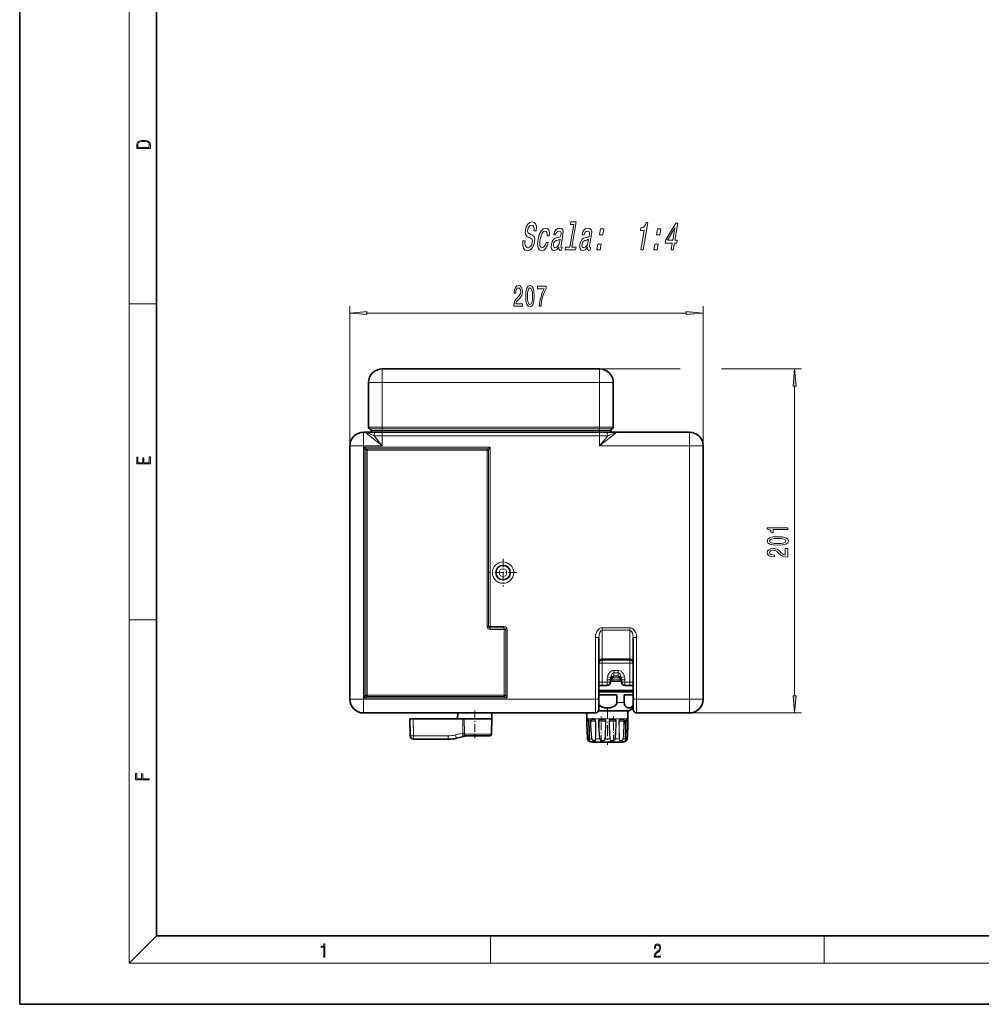
# Model space of a CAD drawing. Extents: x 0 to 420, y 0 to 297.
# Drawn here: x 0 to 140, y 0 to 144 of the extents above; entities that cross this region are included whole.
import ezdxf

# ---------------------------------------------------------------- set-up
doc = ezdxf.new("R2010")
doc.units = 0
doc.linetypes.add('DASHDOT', pattern=[18.5, 12, -3, 0.5, -3])

msp = doc.modelspace()

# ---------------------------------------------------------------- linework, layer by layer
at = {"color": 7, "lineweight": 35}
for p, q in [((0, 297), (0, 0)), ((20, 287), (20, 10)), ((84.71, 92.81), (52.96, 92.81)), ((50.96, 84.29), (50.96, 90.81)), ((86.71, 84.29), (86.71, 90.81)), ((50.46, 83.56), (50.21, 83.56)), ((50.46, 83.56), (52.06, 83.56)), ((51.34, 83.56), (51.34, 83.81)), ((52.96, 83.56), (51.34, 83.56)), ((52.06, 83.56), (52.96, 83.56)), ((52.96, 83.56), (84.71, 83.56)), ((84.71, 83.56), (52.96, 83.56)), ((84.71, 83.56), (85.61, 83.56)), ((85.61, 83.56), (87.21, 83.56)), ((86.34, 83.56), (86.34, 83.81)), ((97.84, 83.56), (87.21, 83.56)), ((48.21, 81.56), (48.21, 44.56)), ((99.84, 44.56), (99.84, 81.56)), ((84.6, 53.58), (84.6, 44.56)), ((89.6, 53.58), (89.6, 44.56)), ((85.1, 50.31), (89.1, 50.31)), ((84.6, 46.56), (85.1, 46.56)), ((85.79, 46.56), (85.1, 46.56)), ((86.29, 47.06), (86.29, 47.42)), ((87.91, 47.18), (86.29, 47.18)), ((87.91, 47.06), (87.91, 47.42)), ((89.1, 46.56), (88.41, 46.56)), ((89.1, 46.56), (89.6, 46.56)), ((84.6, 45.22), (87.22, 45.22)), ((87.22, 45.22), (87.22, 44.1)), ((88.3, 45.22), (88.3, 44.1)), ((88.3, 45.22), (89.25, 45.22)), ((89.25, 45.22), (89.6, 45.22)), ((84.6, 43.06), (84.6, 44.56)), ((89.6, 43.06), (89.6, 44.56)), ((84.1, 42.56), (50.21, 42.56)), ((56.97, 41.72), (57.02, 39.21)), ((56.97, 41.72), (57.46, 41.72)), ((64.72, 41.72), (57.46, 41.72)), ((63.98, 42.56), (63.97, 41.72)), ((64.72, 41.72), (64.94, 41.72)), ((67.67, 41.72), (64.94, 41.72)), ((68.97, 41.72), (67.67, 41.72)), ((68.94, 39.47), (68.97, 41.72)), ((68.97, 42.56), (68.97, 41.72)), ((82.85, 42.56), (82.85, 41.72)), ((88.58, 42.85), (84.55, 42.85)), ((88.96, 42.85), (88.58, 42.85)), ((88.85, 42.85), (88.96, 42.85)), ((88.85, 42.85), (88.85, 41.72)), ((97.84, 42.56), (90.1, 42.56)), ((83.02, 41.68), (83.02, 41.67)), ((88.68, 41.67), (88.68, 41.68)), ((65.09, 39.19), (63.81, 38.87)), ((67.53, 39.22), (65.03, 39.22)), ((68.69, 39.22), (67.53, 39.22)), ((62.6, 38.72), (57.52, 38.72)), ((83.7, 38.31), (87.74, 38.31)), ((83.96, 38.31), (88, 38.31)), ((20, 10), (410, 10)), ((0, 0), (420, 0))]:
    msp.add_line(p, q, dxfattribs=at)
at = {"color": 7, "lineweight": 13}
for p, q in [((16, 291), (16, 6)), ((16, 102.33), (20, 102.33)), ((52.96, 92.81), (52.96, 90.81)), ((84.71, 92.81), (84.71, 90.81)), ((52.96, 90.81), (50.96, 90.81)), ((84.71, 90.81), (52.96, 90.81)), ((52.96, 84.29), (52.96, 90.81)), ((86.71, 90.81), (84.71, 90.81)), ((84.71, 84.29), (84.71, 90.81)), ((50.21, 83.56), (50.21, 81.56)), ((52.96, 81.56), (50.46, 83.56)), ((52.96, 84.29), (50.96, 84.29)), ((52.96, 84.05), (51.15, 84.05)), ((52.96, 83.81), (51.34, 83.81)), ((84.71, 84.29), (52.96, 84.29)), ((52.96, 84.29), (52.96, 84.05)), ((84.71, 84.05), (52.96, 84.05)), ((52.96, 83.81), (52.96, 84.05)), ((52.96, 83.56), (52.96, 83.81)), ((84.71, 83.81), (52.96, 83.81)), ((52.96, 83.56), (52.96, 83.06)), ((86.71, 84.29), (84.71, 84.29)), ((84.71, 84.29), (84.71, 84.05)), ((86.52, 84.05), (84.71, 84.05)), ((84.71, 83.81), (84.71, 84.05)), ((84.71, 83.56), (84.71, 83.81)), ((86.34, 83.81), (84.71, 83.81)), ((84.71, 81.56), (87.21, 83.56)), ((84.71, 83.56), (84.71, 83.06)), ((97.84, 83.56), (97.84, 81.56)), ((51.76, 83.06), (52.96, 83.06)), ((52.96, 81.56), (51.76, 83.06)), ((52.96, 81.56), (52.96, 83.06)), ((52.96, 83.06), (84.71, 83.06)), ((84.71, 81.56), (85.91, 83.06)), ((84.71, 83.06), (85.91, 83.06)), ((84.71, 81.56), (84.71, 83.06)), ((48.21, 81.56), (50.21, 81.56)), ((52.96, 81.56), (50.21, 81.56)), ((50.21, 81.56), (50.21, 44.56)), ((50.34, 44.75), (50.34, 81.37)), ((50.34, 81.37), (68.71, 81.37)), ((50.34, 81.37), (50.77, 81.15)), ((50.34, 81.37), (50.55, 80.93)), ((50.55, 80.93), (50.77, 80.93)), ((50.55, 80.93), (50.55, 45.18)), ((50.77, 81.15), (68.28, 81.15)), ((50.77, 80.93), (50.77, 81.15)), ((50.77, 80.93), (50.77, 45.18)), ((50.77, 80.93), (68.28, 80.93)), ((68.28, 81.15), (68.71, 81.37)), ((68.28, 80.93), (68.28, 81.15)), ((68.5, 80.93), (68.28, 80.93)), ((68.28, 55.18), (68.28, 80.93)), ((68.5, 80.93), (68.71, 81.37)), ((68.5, 55.18), (68.5, 80.93)), ((68.71, 81.37), (68.71, 55.18)), ((97.84, 81.56), (84.71, 81.56)), ((97.84, 44.56), (97.84, 81.56)), ((99.84, 81.56), (97.84, 81.56)), ((48.21, 80.27), (48.21, 80.27)), ((16, 56.17), (20, 56.17)), ((68.5, 55.18), (68.28, 55.18)), ((68.5, 55.18), (68.71, 55.18)), ((68.71, 55.18), (70.71, 55.18)), ((68.71, 54.97), (68.71, 55.18)), ((68.71, 54.97), (68.71, 54.75)), ((70.71, 54.97), (68.71, 54.97)), ((70.71, 54.75), (68.71, 54.75)), ((70.71, 54.97), (70.71, 55.18)), ((70.71, 54.97), (70.71, 54.75)), ((71, 54.68), (70.78, 54.68)), ((70.78, 45.18), (70.78, 54.68)), ((71, 45.18), (71, 54.68)), ((71, 54.68), (71.21, 54.68)), ((71.21, 54.68), (71.21, 44.75)), ((85.1, 55), (89.1, 55)), ((85.1, 55), (85.1, 54.65)), ((89.1, 55), (89.1, 54.65)), ((84.1, 53.58), (84.1, 44.56)), ((84.1, 53.58), (84.6, 53.58)), ((85.1, 54.65), (89.1, 54.65)), ((85.1, 50.46), (85.1, 54.65)), ((89.1, 50.46), (89.1, 54.65)), ((90.1, 53.58), (89.6, 53.58)), ((90.1, 53.58), (90.1, 44.56)), ((85.1, 50.46), (89.1, 50.46)), ((85.1, 50.31), (85.1, 50.46)), ((89.1, 50.31), (89.1, 50.46)), ((85.1, 49.81), (84.6, 49.81)), ((85.1, 50.31), (85.1, 49.81)), ((85.1, 49.81), (89.1, 49.81)), ((85.1, 47.06), (85.1, 49.81)), ((89.1, 50.31), (89.1, 49.81)), ((89.6, 49.81), (89.1, 49.81)), ((89.1, 47.06), (89.1, 49.81)), ((85.85, 47.85), (86.32, 47.73)), ((87.64, 47.5), (86.56, 47.5)), ((86.79, 48.41), (86.79, 48.77)), ((86.79, 48.77), (87.41, 48.77)), ((86.79, 48.41), (86.79, 47.96)), ((86.79, 48.41), (87.41, 48.41)), ((86.79, 47.96), (86.79, 47.81)), ((86.79, 47.96), (87.41, 47.96)), ((87.41, 47.81), (86.79, 47.81)), ((87.41, 48.41), (87.41, 48.77)), ((87.41, 48.41), (87.41, 47.96)), ((87.41, 47.96), (87.41, 47.81)), ((88.35, 47.85), (87.88, 47.73)), ((84.6, 47.06), (85.1, 47.06)), ((85.1, 46.56), (85.1, 47.06)), ((85.79, 47.06), (85.1, 47.06)), ((86.29, 47.42), (85.79, 47.42)), ((85.79, 47.06), (85.79, 47.42)), ((86.29, 47.06), (85.79, 47.06)), ((85.79, 46.56), (85.79, 47.06)), ((87.91, 47.42), (88.41, 47.42)), ((87.91, 47.06), (88.41, 47.06)), ((88.41, 47.06), (88.41, 47.42)), ((88.41, 46.56), (88.41, 47.06)), ((89.1, 47.06), (88.41, 47.06)), ((89.1, 47.06), (89.6, 47.06)), ((89.1, 46.56), (89.1, 47.06)), ((48.21, 45.85), (48.21, 45.85)), ((50.55, 45.18), (50.34, 44.75)), ((50.77, 44.97), (50.34, 44.75)), ((71.21, 44.75), (50.34, 44.75)), ((50.55, 45.18), (50.77, 45.18)), ((50.77, 45.18), (50.77, 44.97)), ((70.78, 45.18), (50.77, 45.18)), ((70.78, 44.97), (50.77, 44.97)), ((71, 45.18), (70.78, 45.18)), ((70.78, 45.18), (70.78, 44.97)), ((71.21, 44.75), (70.78, 44.97)), ((71.21, 44.75), (71, 45.18)), ((84.6, 45.9), (89.43, 45.9)), ((84.6, 45.81), (89.39, 45.81)), ((84.6, 45.68), (89.28, 45.68)), ((84.6, 45.6), (89.25, 45.6)), ((89.25, 45.6), (89.6, 45.6)), ((89.28, 45.68), (89.6, 45.68)), ((89.39, 45.81), (89.6, 45.81)), ((89.43, 45.9), (89.6, 45.9)), ((48.21, 44.56), (50.21, 44.56)), ((84.1, 44.56), (50.21, 44.56)), ((50.21, 42.56), (50.21, 44.56)), ((84.1, 44.56), (84.6, 44.56)), ((84.1, 42.56), (84.1, 44.56)), ((87.22, 44.1), (88.3, 44.1)), ((90.1, 44.56), (89.6, 44.56)), ((97.84, 44.56), (90.1, 44.56)), ((90.1, 42.56), (90.1, 44.56)), ((99.84, 44.56), (97.84, 44.56)), ((97.84, 42.56), (97.84, 44.56)), ((57.46, 41.72), (57.5, 39.21)), ((64.74, 39.61), (64.72, 41.72)), ((64.96, 39.61), (64.94, 41.72)), ((80.02, 42.56), (80.01, 42.56)), ((82.85, 41.72), (82.91, 41.72)), ((83, 41.72), (83.09, 41.6)), ((83, 41.72), (83.61, 41.72)), ((83.86, 41.72), (84.9, 41.72)), ((84.56, 42.86), (88.61, 42.86)), ((85.25, 41.72), (86.45, 41.72)), ((86.8, 41.72), (87.84, 41.72)), ((88.09, 41.72), (88.48, 41.72)), ((88.48, 41.72), (88.7, 41.72)), ((88.61, 42.86), (89, 42.86)), ((88.79, 41.72), (88.85, 41.72)), ((94.19, 42.56), (94.18, 42.56)), ((82.86, 41.37), (82.89, 41.37)), ((83.01, 41.37), (82.89, 41.37)), ((82.96, 41.55), (82.91, 41.55)), ((82.96, 41.55), (83.1, 41.55)), ((83.01, 41.37), (83.14, 41.37)), ((83.15, 41.37), (83.14, 41.37)), ((83.38, 41.37), (83.43, 41.37)), ((83.59, 41.37), (83.43, 41.37)), ((83.57, 41.55), (83.5, 41.55)), ((83.57, 41.55), (84.04, 41.55)), ((83.59, 41.37), (84.12, 41.37)), ((84.15, 41.37), (84.12, 41.37)), ((84.55, 41.37), (84.62, 41.37)), ((84.77, 41.37), (84.62, 41.37)), ((84.78, 41.55), (84.72, 41.55)), ((84.77, 41.37), (85.56, 41.37)), ((84.78, 41.55), (85.46, 41.55)), ((85.62, 41.37), (85.56, 41.37)), ((86.14, 41.37), (86.08, 41.37)), ((86.24, 41.37), (86.14, 41.37)), ((86.29, 41.55), (86.24, 41.55)), ((86.24, 41.37), (87.08, 41.37)), ((86.29, 41.55), (86.98, 41.55)), ((87.08, 41.37), (87.14, 41.37)), ((87.54, 41.37), (87.58, 41.37)), ((87.6, 41.37), (87.58, 41.37)), ((87.6, 41.37), (88.27, 41.37)), ((87.67, 41.55), (87.66, 41.55)), ((87.67, 41.55), (88.2, 41.55)), ((88.32, 41.37), (88.27, 41.37)), ((88.55, 41.37), (88.56, 41.37)), ((88.56, 41.37), (88.81, 41.37)), ((88.6, 41.55), (88.79, 41.55)), ((88.84, 41.37), (88.81, 41.37)), ((62.58, 39.21), (57.5, 39.21)), ((64.74, 39.61), (63.67, 39.35)), ((67.65, 39.47), (64.94, 39.47)), ((65.13, 39.21), (64.95, 39.19)), ((68.94, 39.47), (67.65, 39.47)), ((82.98, 38.8), (82.96, 38.8)), ((83.53, 38.8), (83.2, 38.8)), ((83.41, 38.34), (87.99, 38.34)), ((83.53, 38.8), (83.57, 38.81)), ((84.7, 38.8), (84.13, 38.8)), ((84.7, 38.8), (84.75, 38.81)), ((86.18, 38.8), (85.52, 38.8)), ((86.95, 38.81), (86.99, 38.8)), ((87.57, 38.8), (86.99, 38.8)), ((87.99, 38.34), (88.29, 38.34)), ((88.17, 38.8), (88.13, 38.81)), ((88.17, 38.8), (88.38, 38.8)), ((88.5, 38.8), (88.38, 38.8)), ((88.74, 38.8), (88.72, 38.8)), ((20, 10), (16, 6)), ((68.75, 6), (68.75, 10)), ((117.5, 6), (117.5, 10)), ((414, 6), (16, 6))]:
    msp.add_line(p, q, dxfattribs=at)
at = {"color": 150, "lineweight": 13}
for p, q in [((48.21, 81.56), (48.21, 101.97)), ((50.7, 100.97), (97.35, 100.97)), ((99.84, 81.56), (99.84, 101.97)), ((84.71, 92.81), (96.46, 92.81)), ((102.5, 92.81), (114.2, 92.81)), ((113.2, 45.05), (113.2, 90.32)), ((97.84, 42.56), (114.2, 42.56))]:
    msp.add_line(p, q, dxfattribs=at)
at = {"color": 7, "linetype": 'DASHDOT', "lineweight": 13, "ltscale": 0.195476}
for p, q in [((52.96, 83.64), (52.96, 91.46)), ((84.71, 83.64), (84.71, 91.46))]:
    msp.add_line(p, q, dxfattribs=at)
at = {"color": 7, "linetype": 'DASHDOT', "lineweight": 13, "ltscale": 0.0075}
for p, q in [((52.96, 83.53), (52.96, 83.83)), ((84.71, 83.53), (84.71, 83.83))]:
    msp.add_line(p, q, dxfattribs=at)
at = {"color": 7, "linetype": 'DASHDOT', "lineweight": 13, "ltscale": 0.045004}
for p, q in [((52.96, 83.21), (52.96, 81.41)), ((84.71, 83.21), (84.71, 81.41))]:
    msp.add_line(p, q, dxfattribs=at)
at = {"color": 7, "linetype": 'DASHDOT', "lineweight": 13, "ltscale": 0.101563}
msp.add_line((70.6, 65.09), (70.6, 61.03), dxfattribs=at)
at = {"color": 7, "linetype": 'DASHDOT', "lineweight": 13, "ltscale": 0.101562}
msp.add_line((72.63, 63.06), (68.57, 63.06), dxfattribs=at)
at = {"color": 7, "linetype": 'DASHDOT', "lineweight": 13, "ltscale": 0.135174}
msp.add_line((85.85, 43.3), (85.85, 37.89), dxfattribs=at)
at = {"color": 7, "linetype": 'DASHDOT', "lineweight": 13, "ltscale": 0.10031}
msp.add_line((66.47, 42.89), (66.47, 38.88), dxfattribs=at)
at = {"color": 7, "linetype": 'DASHDOT', "lineweight": 13, "ltscale": 0.095895}
msp.add_line((84.94, 38.18), (84.94, 42.02), dxfattribs=at)
at = {"color": 7, "linetype": 'DASHDOT', "lineweight": 13, "ltscale": 0.095482}
msp.add_line((86.76, 38.2), (86.76, 42.02), dxfattribs=at)
at = {"color": 7, "lineweight": 13}
for points in [[(17.09, 125.37), (17.09, 125.02), (19.09, 125.02), (19.09, 125.43), (19.08, 125.68), (19.01, 125.88), (18.87, 126.01), (18.67, 126.11), (18.41, 126.17), (18.09, 126.19), (17.79, 126.17), (17.54, 126.12), (17.35, 126.03), (17.2, 125.91), (17.11, 125.71), (17.09, 125.47)], [(18.93, 125.15), (17.26, 125.15), (17.26, 125.43), (17.27, 125.66), (17.35, 125.83), (17.47, 125.93), (17.63, 125.99), (17.84, 126.04), (18.09, 126.05), (18.36, 126.04), (18.58, 125.99), (18.74, 125.92), (18.85, 125.82), (18.92, 125.66), (18.93, 125.44)], [(73.83, 111.51), (73.51, 111.51), (73.48, 110.89), (73.57, 110.45), (73.79, 110.17), (74.13, 110.08), (74.51, 110.17), (74.82, 110.42), (75.06, 110.82), (75.21, 111.34), (75.24, 111.82), (75.15, 112.12), (74.95, 112.32), (74.66, 112.47), (74.41, 112.58), (74.25, 112.71), (74.18, 112.89), (74.2, 113.18), (74.28, 113.44), (74.4, 113.64), (74.56, 113.77), (74.76, 113.82), (74.95, 113.76), (75.07, 113.6), (75.13, 113.34), (75.11, 112.99), (75.43, 112.99), (75.43, 113), (75.47, 113.55), (75.38, 113.95), (75.17, 114.2), (74.83, 114.29), (74.51, 114.2), (74.22, 113.96), (74, 113.59), (73.86, 113.1), (73.83, 112.67), (73.91, 112.38), (74.09, 112.18), (74.35, 112.03), (74.6, 111.9), (74.79, 111.77), (74.89, 111.59), (74.88, 111.29), (74.79, 110.98), (74.64, 110.75), (74.45, 110.61), (74.23, 110.56), (74.01, 110.62), (73.86, 110.81), (73.8, 111.11)], [(80.93, 113.9), (80.36, 110.61), (79.73, 110.61), (79.66, 110.19), (81.21, 110.19), (81.28, 110.61), (80.66, 110.61), (81.3, 114.32), (80.52, 114.32), (80.45, 113.9)], [(90.74, 110.19), (91.05, 110.19), (91.75, 114.21), (91.52, 114.21), (91.39, 113.86), (91.23, 113.63), (91.01, 113.49), (90.74, 113.44), (90.67, 113.03), (91.23, 113.03)], [(95.15, 110.19), (95.47, 110.19), (95.64, 111.18), (95.98, 111.18), (96.06, 111.64), (95.72, 111.64), (96.15, 114.1), (95.83, 114.1), (94.36, 111.68), (94.27, 111.18), (95.33, 111.18)], [(77.05, 112.26), (77.36, 112.26), (77.37, 112.72), (77.29, 113.08), (77.09, 113.3), (76.81, 113.39), (76.46, 113.28), (76.15, 112.95), (75.9, 112.43), (75.72, 111.72), (75.65, 111.03), (75.72, 110.51), (75.91, 110.19), (76.22, 110.08), (76.54, 110.16), (76.81, 110.4), (77.03, 110.79), (77.19, 111.29), (76.9, 111.29), (76.79, 110.97), (76.65, 110.73), (76.49, 110.58), (76.31, 110.53), (76.11, 110.61), (76, 110.84), (75.97, 111.21), (76.03, 111.74), (76.16, 112.26), (76.32, 112.64), (76.51, 112.87), (76.73, 112.95), (76.9, 112.89), (77.01, 112.76), (77.07, 112.54)], [(78.77, 110.59), (78.76, 110.57), (78.75, 110.38), (78.78, 110.24), (78.97, 110.13), (79.15, 110.17), (79.22, 110.57), (79.14, 110.55), (79.06, 110.62), (79.08, 110.85), (79.36, 112.46), (79.39, 112.87), (79.32, 113.15), (79.14, 113.33), (78.85, 113.39), (78.55, 113.32), (78.3, 113.13), (78.11, 112.82), (78, 112.42), (77.99, 112.38), (78.27, 112.38), (78.33, 112.62), (78.44, 112.8), (78.58, 112.9), (78.76, 112.94), (78.93, 112.91), (79.03, 112.83), (79.08, 112.68), (79.07, 112.47), (79.01, 112.23), (78.94, 112.11), (78.79, 112.05), (78.52, 112), (78.21, 111.9), (77.96, 111.71), (77.79, 111.43), (77.68, 111), (77.64, 110.62), (77.7, 110.34), (77.84, 110.16), (78.07, 110.09), (78.42, 110.21)], [(82.93, 110.59), (82.93, 110.57), (82.91, 110.38), (82.94, 110.24), (83.14, 110.13), (83.32, 110.17), (83.38, 110.57), (83.31, 110.55), (83.22, 110.62), (83.25, 110.85), (83.52, 112.46), (83.55, 112.87), (83.48, 113.15), (83.3, 113.33), (83.02, 113.39), (82.71, 113.32), (82.47, 113.13), (82.28, 112.82), (82.16, 112.42), (82.16, 112.38), (82.43, 112.38), (82.5, 112.62), (82.6, 112.8), (82.74, 112.9), (82.93, 112.94), (83.09, 112.91), (83.2, 112.83), (83.24, 112.68), (83.23, 112.47), (83.18, 112.23), (83.1, 112.11), (82.95, 112.05), (82.69, 112), (82.37, 111.9), (82.13, 111.71), (81.95, 111.43), (81.84, 111), (81.81, 110.62), (81.87, 110.34), (82.01, 110.16), (82.24, 110.09), (82.58, 110.21)], [(84.71, 112.42), (85.18, 112.42), (85.33, 113.28), (84.85, 113.28)], [(93.03, 112.42), (93.51, 112.42), (93.66, 113.28), (93.18, 113.28)], [(94.64, 111.64), (95.72, 113.43), (95.41, 111.64)], [(78.85, 111.27), (78.76, 110.97), (78.61, 110.74), (78.41, 110.59), (78.2, 110.54), (78.08, 110.57), (78, 110.66), (77.97, 110.82), (77.99, 111.04), (78.04, 111.25), (78.12, 111.39), (78.37, 111.55), (78.66, 111.62), (78.94, 111.76)], [(83.01, 111.27), (82.92, 110.97), (82.77, 110.74), (82.58, 110.59), (82.37, 110.54), (82.24, 110.57), (82.16, 110.66), (82.13, 110.82), (82.15, 111.04), (82.2, 111.25), (82.28, 111.39), (82.53, 111.55), (82.82, 111.62), (83.1, 111.76)], [(84.32, 110.19), (84.79, 110.19), (84.94, 111.04), (84.47, 111.04)], [(92.64, 110.19), (93.12, 110.19), (93.27, 111.04), (92.79, 111.04)], [(19.09, 78.94), (19.09, 79.95), (18.93, 79.95), (18.93, 79.08), (18.15, 79.08), (18.15, 79.85), (17.98, 79.85), (17.98, 79.08), (17.26, 79.08), (17.26, 79.93), (17.09, 79.93), (17.09, 78.94)], [(18.92, 32.78), (18.92, 32.92), (17.97, 32.92), (17.97, 33.66), (17.81, 33.66), (17.81, 32.92), (17.09, 32.92), (17.09, 33.73), (16.92, 33.73), (16.92, 32.78)], [(44.41, 6.87), (44.55, 6.87), (44.55, 8.82), (44.42, 8.82), (44.39, 8.64), (44.32, 8.52), (44.21, 8.45), (44.06, 8.44), (44.05, 8.44), (44.05, 8.32), (44.07, 8.32), (44.27, 8.34), (44.41, 8.42)], [(92.67, 6.87), (93.61, 6.87), (93.61, 7.03), (92.81, 7.03), (92.83, 7.17), (92.9, 7.29), (92.99, 7.41), (93.12, 7.52), (93.34, 7.68), (93.51, 7.86), (93.59, 8.04), (93.62, 8.26), (93.59, 8.49), (93.5, 8.67), (93.36, 8.78), (93.18, 8.82), (92.98, 8.77), (92.84, 8.65), (92.74, 8.45), (92.71, 8.17), (92.84, 8.17), (92.87, 8.38), (92.93, 8.53), (93.03, 8.62), (93.18, 8.66), (93.3, 8.63), (93.4, 8.55), (93.46, 8.42), (93.49, 8.25), (93.46, 8.09), (93.4, 7.95), (93.24, 7.8), (93.03, 7.63), (92.87, 7.48), (92.76, 7.31), (92.69, 7.14), (92.67, 6.93)]]:
    msp.add_lwpolyline(points, close=True, dxfattribs=at)
at = {"color": 150, "lineweight": 13}
for points in [[(72.19, 101.97), (73.43, 101.97), (73.43, 102.34), (72.45, 102.34), (72.51, 102.55), (72.6, 102.72), (72.89, 103.02), (73.04, 103.15), (73.21, 103.34), (73.33, 103.55), (73.4, 103.81), (73.43, 104.1), (73.39, 104.46), (73.26, 104.75), (73.08, 104.93), (72.84, 104.99), (72.59, 104.92), (72.4, 104.72), (72.28, 104.39), (72.23, 103.97), (72.23, 103.9), (72.47, 103.9), (72.47, 103.94), (72.49, 104.23), (72.56, 104.45), (72.68, 104.59), (72.82, 104.64), (72.97, 104.59), (73.09, 104.48), (73.16, 104.32), (73.18, 104.1), (73.17, 103.9), (73.12, 103.74), (73.03, 103.59), (72.92, 103.46), (72.77, 103.32), (72.51, 103.05), (72.33, 102.77), (72.23, 102.42), (72.19, 101.99)], [(73.91, 103.44), (73.95, 102.76), (74.07, 102.28), (74.27, 101.98), (74.54, 101.89), (74.8, 101.98), (75, 102.28), (75.12, 102.76), (75.16, 103.44), (75.12, 104.11), (75.07, 104.38), (75, 104.6), (74.8, 104.89), (74.54, 104.99), (74.27, 104.89), (74.07, 104.6), (73.95, 104.11)], [(74.16, 103.44), (74.18, 103.96), (74.25, 104.34), (74.36, 104.56), (74.54, 104.64), (74.71, 104.56), (74.83, 104.34), (74.89, 103.96), (74.91, 103.44), (74.89, 102.91), (74.83, 102.53), (74.71, 102.31), (74.54, 102.24), (74.36, 102.31), (74.25, 102.53), (74.18, 102.91)], [(75.89, 101.97), (76.15, 101.97), (76.24, 102.69), (76.39, 103.35), (76.6, 103.97), (76.88, 104.55), (76.88, 104.91), (75.64, 104.91), (75.64, 104.51), (76.63, 104.51), (76.34, 103.93), (76.13, 103.32), (75.98, 102.67)], [(50.7, 101.19), (48.21, 100.97), (50.7, 100.75)], [(97.35, 100.75), (99.84, 100.97), (97.35, 101.19)], [(113.42, 90.32), (113.2, 92.81), (112.98, 90.32)], [(112.2, 69.35), (112.2, 69.59), (109.18, 69.59), (109.18, 69.41), (109.44, 69.36), (109.62, 69.27), (109.72, 69.13), (109.75, 68.93), (110.06, 68.93), (110.06, 69.35)], [(110.73, 67.06), (111.41, 67.1), (111.89, 67.22), (112.19, 67.41), (112.28, 67.68), (112.19, 67.95), (111.89, 68.15), (111.41, 68.27), (110.73, 68.31), (110.06, 68.27), (109.79, 68.22), (109.57, 68.15), (109.28, 67.95), (109.18, 67.68), (109.28, 67.41), (109.57, 67.22), (110.06, 67.1)], [(110.73, 67.31), (110.21, 67.33), (109.83, 67.39), (109.61, 67.51), (109.53, 67.68), (109.61, 67.86), (109.83, 67.97), (110.21, 68.04), (110.73, 68.06), (111.26, 68.04), (111.64, 67.97), (111.86, 67.86), (111.93, 67.68), (111.86, 67.51), (111.64, 67.39), (111.26, 67.33)], [(112.2, 65.34), (112.2, 66.58), (111.83, 66.58), (111.83, 65.6), (111.62, 65.65), (111.45, 65.75), (111.15, 66.04), (111.02, 66.19), (110.83, 66.36), (110.62, 66.48), (110.36, 66.55), (110.07, 66.58), (109.71, 66.53), (109.42, 66.41), (109.24, 66.22), (109.18, 65.98), (109.25, 65.73), (109.45, 65.55), (109.78, 65.42), (110.2, 65.38), (110.27, 65.38), (110.27, 65.62), (110.23, 65.62), (109.94, 65.64), (109.72, 65.71), (109.58, 65.82), (109.53, 65.97), (109.58, 66.12), (109.69, 66.23), (109.85, 66.31), (110.07, 66.33), (110.27, 66.31), (110.43, 66.26), (110.58, 66.18), (110.71, 66.07), (110.85, 65.91), (111.12, 65.66), (111.4, 65.48), (111.75, 65.37), (112.18, 65.34)], [(112.98, 45.05), (113.2, 42.56), (113.42, 45.05)]]:
    msp.add_lwpolyline(points, close=True, dxfattribs=at)
at = {"color": 7, "lineweight": 13}
for points in [[(50.46, 83.56), (50.54, 83.55), (50.63, 83.53), (50.86, 83.45), (51.04, 83.38), (51.44, 83.2), (51.76, 83.06)], [(85.91, 83.06), (86.43, 83.29), (86.68, 83.4), (86.94, 83.5), (87.05, 83.53), (87.18, 83.56), (87.21, 83.56)], [(84.1, 53.58), (84.11, 53.74), (84.12, 53.9), (84.17, 54.09), (84.23, 54.29), (84.32, 54.47), (84.42, 54.62), (84.54, 54.76), (84.61, 54.82), (84.69, 54.88), (84.8, 54.93), (84.92, 54.98), (85.01, 54.99), (85.1, 55)], [(89.1, 55), (89.19, 54.99), (89.28, 54.97), (89.37, 54.94), (89.46, 54.91), (89.6, 54.81), (89.71, 54.7), (89.81, 54.57), (89.91, 54.41), (89.98, 54.24), (90.04, 54.07), (90.08, 53.83), (90.1, 53.58)], [(85.79, 47.42), (85.79, 47.45), (85.81, 47.66), (85.85, 47.85)], [(85.85, 47.85), (85.9, 48.01), (85.97, 48.16), (86.07, 48.34), (86.2, 48.5), (86.28, 48.57), (86.36, 48.63), (86.48, 48.7), (86.61, 48.74), (86.7, 48.76), (86.79, 48.77)], [(86.29, 47.42), (86.29, 47.52), (86.32, 47.73)], [(87.41, 48.77), (87.58, 48.75), (87.68, 48.72), (87.79, 48.66), (87.89, 48.6), (87.96, 48.53), (88.03, 48.46), (88.15, 48.31), (88.24, 48.15), (88.3, 48), (88.35, 47.85)], [(87.48, 47.79), (87.53, 47.74), (87.58, 47.68), (87.62, 47.6), (87.64, 47.5)], [(87.88, 47.73), (87.91, 47.52), (87.91, 47.42)], [(88.35, 47.85), (88.39, 47.63), (88.41, 47.42)], [(86.53, 47.41), (86.51, 47.34), (86.47, 47.29), (86.43, 47.26), (86.35, 47.22)], [(87.66, 47.41), (87.68, 47.34), (87.73, 47.29), (87.76, 47.26), (87.85, 47.22)], [(83, 41.72), (82.97, 41.75), (82.95, 41.75), (82.93, 41.74), (82.91, 41.72)], [(83.86, 41.72), (83.77, 41.75), (83.69, 41.75), (83.61, 41.72)], [(83.86, 41.72), (83.94, 41.68), (84.05, 41.6)], [(85.25, 41.72), (85.13, 41.75), (85.02, 41.75), (84.9, 41.72)], [(85.25, 41.72), (85.35, 41.68), (85.49, 41.6)], [(86.45, 41.72), (86.57, 41.75), (86.68, 41.75), (86.8, 41.72)], [(87.02, 41.6), (86.9, 41.68), (86.8, 41.72)], [(88.09, 41.72), (88.01, 41.75), (87.93, 41.75), (87.84, 41.72)], [(88.09, 41.72), (88.16, 41.68), (88.25, 41.6)], [(88.79, 41.72), (88.77, 41.74), (88.75, 41.75), (88.73, 41.75), (88.7, 41.72)], [(88.79, 41.72), (88.81, 41.68), (88.83, 41.6)], [(82.86, 41.37), (82.86, 41.53), (82.87, 41.6)], [(82.98, 38.8), (82.93, 39.44), (82.9, 40.08), (82.87, 40.72), (82.86, 41.37)], [(82.89, 41.37), (82.9, 41.5), (82.91, 41.55)], [(83, 38.81), (82.96, 39.45), (82.92, 40.09), (82.9, 40.73), (82.89, 41.37)], [(83.02, 41.68), (82.98, 41.7), (82.97, 41.7), (82.96, 41.7), (82.95, 41.69), (82.94, 41.67)], [(83.09, 41.6), (83.13, 41.51), (83.15, 41.37)], [(83.15, 41.37), (83.17, 39.83), (83.2, 38.8)], [(83.38, 41.37), (83.39, 41.47), (83.43, 41.56), (83.45, 41.6)], [(83.53, 38.8), (83.47, 39.44), (83.42, 40.08), (83.39, 40.72), (83.38, 41.37)], [(83.43, 41.37), (83.44, 41.45), (83.48, 41.52), (83.5, 41.55)], [(83.57, 38.81), (83.51, 39.45), (83.47, 40.09), (83.45, 40.73), (83.43, 41.37)], [(83.86, 41.67), (83.78, 41.7), (83.71, 41.7), (83.64, 41.67)], [(83.86, 41.67), (83.94, 41.62), (84.04, 41.55)], [(84.12, 41.37), (84.12, 40), (84.11, 39.32), (84.1, 38.81)], [(84.15, 41.37), (84.15, 40), (84.14, 39.31), (84.13, 38.8)], [(84.55, 41.37), (84.57, 41.45), (84.6, 41.52), (84.63, 41.56), (84.67, 41.6)], [(84.7, 38.8), (84.64, 39.44), (84.6, 40.08), (84.57, 40.72), (84.55, 41.37)], [(84.62, 41.37), (84.63, 41.43), (84.66, 41.49), (84.72, 41.55)], [(84.75, 38.81), (84.7, 39.45), (84.66, 40.09), (84.63, 40.73), (84.62, 41.37)], [(85.23, 41.67), (85.13, 41.7), (85.03, 41.7), (84.93, 41.67)], [(85.23, 41.67), (85.33, 41.62), (85.46, 41.55)], [(85.46, 41.55), (85.51, 41.5), (85.55, 41.43), (85.56, 41.37)], [(85.56, 41.37), (85.55, 40.34), (85.53, 39.83), (85.51, 39.32), (85.47, 38.81)], [(85.49, 41.6), (85.55, 41.54), (85.6, 41.47), (85.61, 41.42), (85.62, 41.37)], [(85.62, 41.37), (85.61, 40.6), (85.58, 39.83), (85.55, 39.31), (85.52, 38.8)], [(86.21, 41.6), (86.15, 41.54), (86.1, 41.47), (86.09, 41.42), (86.08, 41.37)], [(86.08, 41.37), (86.09, 40.47), (86.13, 39.57), (86.18, 38.8)], [(86.24, 41.55), (86.18, 41.5), (86.15, 41.43), (86.14, 41.37)], [(86.14, 41.37), (86.15, 40.47), (86.18, 39.57), (86.23, 38.81)], [(86.46, 41.67), (86.57, 41.7), (86.67, 41.7), (86.77, 41.67)], [(86.98, 41.55), (86.86, 41.62), (86.77, 41.67)], [(86.95, 38.81), (87, 39.37), (87.04, 39.93), (87.06, 40.52), (87.08, 41.37)], [(87.08, 41.37), (87.07, 41.43), (87.04, 41.49), (86.98, 41.55)], [(86.99, 38.8), (87.06, 39.44), (87.1, 40.08), (87.13, 40.72), (87.14, 41.37)], [(87.14, 41.37), (87.13, 41.45), (87.1, 41.52), (87.06, 41.56), (87.02, 41.6)], [(87.57, 38.8), (87.56, 39.23), (87.55, 40.08), (87.54, 41.37)], [(87.6, 38.81), (87.59, 39.23), (87.58, 40.09), (87.58, 41.37)], [(88.06, 41.67), (87.99, 41.7), (87.92, 41.7), (87.84, 41.67)], [(88.06, 41.67), (88.12, 41.62), (88.2, 41.55)], [(88.27, 41.37), (88.25, 40.6), (88.21, 39.83), (88.18, 39.32), (88.13, 38.81)], [(88.32, 41.37), (88.3, 40.6), (88.26, 39.83), (88.22, 39.31), (88.17, 38.8)], [(88.2, 41.55), (88.24, 41.49), (88.26, 41.41), (88.27, 41.37)], [(88.25, 41.6), (88.29, 41.53), (88.32, 41.45), (88.32, 41.37)], [(88.5, 38.8), (88.54, 40.08), (88.55, 41.37)], [(88.55, 41.37), (88.56, 41.47), (88.59, 41.56), (88.61, 41.6)], [(88.76, 41.67), (88.75, 41.69), (88.74, 41.7), (88.73, 41.7), (88.72, 41.7), (88.68, 41.68)], [(88.81, 41.37), (88.79, 40.6), (88.76, 39.83), (88.7, 38.81)], [(88.84, 41.37), (88.82, 40.6), (88.79, 39.83), (88.72, 38.8)], [(88.76, 41.67), (88.77, 41.62), (88.79, 41.55)], [(88.79, 41.55), (88.8, 41.5), (88.81, 41.37)], [(88.83, 41.6), (88.83, 41.53), (88.84, 41.37)], [(64.71, 39.52), (64.68, 39.44), (64.68, 39.35), (64.7, 39.28), (64.74, 39.22), (64.81, 39.19), (64.89, 39.19), (64.95, 39.19)], [(64.94, 39.47), (64.92, 39.39), (64.92, 39.32), (64.93, 39.27), (64.95, 39.24), (64.97, 39.23), (65.03, 39.22)], [(82.99, 38.73), (83.03, 38.63), (83.09, 38.55), (83.15, 38.5), (83.2, 38.47), (83.22, 38.47), (83.23, 38.47), (83.24, 38.48), (83.24, 38.49), (83.24, 38.52), (83.22, 38.6), (83.2, 38.73), (83.2, 38.8)], [(83.01, 38.74), (83.04, 38.66), (83.09, 38.59), (83.16, 38.53), (83.18, 38.53), (83.19, 38.52), (83.21, 38.53), (83.21, 38.54), (83.22, 38.54), (83.22, 38.56)], [(83.55, 38.73), (83.6, 38.63), (83.68, 38.55), (83.77, 38.5), (83.87, 38.47), (83.97, 38.47), (84.01, 38.48), (84.04, 38.51), (84.08, 38.55), (84.1, 38.6), (84.12, 38.7), (84.13, 38.8)], [(83.59, 38.74), (83.63, 38.66), (83.7, 38.59), (83.78, 38.55), (83.86, 38.53), (83.91, 38.52), (83.96, 38.53), (84, 38.54), (84.03, 38.57), (84.07, 38.62), (84.08, 38.67), (84.1, 38.78), (84.1, 38.81)], [(84.72, 38.73), (84.77, 38.63), (84.86, 38.55), (84.96, 38.5), (85.07, 38.47), (85.19, 38.47), (85.29, 38.49), (85.39, 38.54), (85.46, 38.61), (85.5, 38.7), (85.52, 38.8)], [(84.77, 38.74), (84.81, 38.66), (84.88, 38.59), (84.97, 38.55), (85.07, 38.53), (85.17, 38.53), (85.27, 38.54), (85.35, 38.58), (85.42, 38.64), (85.46, 38.72), (85.47, 38.81)], [(86.99, 38.8), (86.97, 38.69), (86.9, 38.6), (86.81, 38.53), (86.7, 38.49), (86.59, 38.47), (86.48, 38.47), (86.37, 38.5), (86.29, 38.56), (86.23, 38.64), (86.19, 38.73)], [(86.95, 38.81), (86.92, 38.72), (86.87, 38.64), (86.79, 38.58), (86.69, 38.54), (86.59, 38.52), (86.49, 38.53), (86.4, 38.55), (86.32, 38.6), (86.27, 38.67), (86.24, 38.74)], [(87.58, 38.73), (87.59, 38.61), (87.61, 38.57), (87.65, 38.51), (87.68, 38.49), (87.72, 38.47), (87.78, 38.47), (87.84, 38.47), (87.93, 38.5), (88.02, 38.56), (88.1, 38.64), (88.15, 38.74), (88.17, 38.8)], [(87.6, 38.74), (87.62, 38.65), (87.64, 38.61), (87.68, 38.56), (87.71, 38.54), (87.75, 38.53), (87.85, 38.53), (87.93, 38.55), (88.01, 38.6), (88.07, 38.67), (88.12, 38.75), (88.13, 38.81)], [(88.5, 38.73), (88.46, 38.55), (88.46, 38.49), (88.46, 38.48), (88.47, 38.47), (88.48, 38.47), (88.49, 38.47), (88.53, 38.49), (88.59, 38.53), (88.64, 38.59), (88.69, 38.69), (88.72, 38.8)], [(88.48, 38.56), (88.48, 38.54), (88.49, 38.53), (88.5, 38.52), (88.51, 38.52), (88.54, 38.53), (88.57, 38.55), (88.64, 38.62), (88.68, 38.71), (88.7, 38.81)]]:
    msp.add_lwpolyline(points, dxfattribs=at)
at = {"color": 7, "lineweight": 35}
for points in [[(87.22, 44.1), (87.21, 44.02), (87.2, 43.95), (87.17, 43.87), (87.13, 43.8), (87.08, 43.73), (87.02, 43.67), (86.94, 43.6), (86.85, 43.54), (86.75, 43.48), (86.64, 43.43), (86.41, 43.36), (86.27, 43.33), (86.13, 43.31), (85.84, 43.29), (85.68, 43.3), (85.52, 43.31), (85.38, 43.34), (85.24, 43.37), (85.11, 43.42), (84.98, 43.47), (84.87, 43.53), (84.76, 43.6), (84.67, 43.68), (84.6, 43.76)], [(88.3, 44.1), (88.32, 43.94), (88.35, 43.8), (88.41, 43.66), (88.49, 43.54), (88.59, 43.43), (88.71, 43.36), (88.85, 43.31), (88.99, 43.29), (89.03, 43.29)], [(89.6, 43.73), (89.55, 43.62), (89.49, 43.54), (89.38, 43.43), (89.27, 43.36), (89.15, 43.31), (89.03, 43.29)], [(83.09, 41.56), (83.03, 41.66), (83.02, 41.67)], [(83.09, 41.56), (83.12, 41.48), (83.14, 41.37)], [(83.14, 41.37), (83.16, 39.76), (83.19, 38.8)], [(88.51, 38.8), (88.55, 40.51), (88.56, 41.37)], [(88.56, 41.37), (88.58, 41.49), (88.61, 41.56)], [(83.19, 38.8), (83.21, 38.6), (83.22, 38.56), (83.22, 38.56)], [(88.5, 38.74), (88.48, 38.59), (88.48, 38.56)]]:
    msp.add_lwpolyline(points, dxfattribs=at)
at = {"color": 7, "lineweight": 13}
for radius in [1.56, 0.562]:
    msp.add_circle((70.6, 63.06), radius, dxfattribs=at)
at = {"color": 7, "lineweight": 35}
msp.add_circle((70.6, 63.06), 1.06, dxfattribs=at)
for centre, radius, start, end in [((52.96, 90.81), 2, 90, 180), ((84.71, 90.81), 2, 0, 90), ((50.21, 81.56), 2, 90, 180), ((51.21, 84.29), 0.25, 180, 255.5225), ((51.09, 83.81), 0.25, 0, 75.5225), ((86.59, 83.81), 0.25, 104.4775, 180), ((86.46, 84.29), 0.25, 284.4775, 360), ((97.84, 81.56), 2, 0, 90), ((85.1, 49.81), 0.5, 90, 180), ((89.1, 49.81), 0.5, 0, 90), ((86.79, 47.31), 0.5, 106.6575, 180), ((87.41, 47.31), 0.5, 0, 73.3425), ((85.79, 47.06), 0.5, 270, 360), ((88.41, 47.06), 0.5, 180, 270), ((50.21, 44.56), 2, 180, 270), ((88.3, 44.1), 1.43, 299.3893, 335.8225), ((97.84, 44.56), 2, 270, 360), ((121.1, 41.72), 38.25, 180, 184.3803), ((84.1, 43.06), 0.5, 270, 360), ((50.6, 41.72), 38.25, 355.6197, 0), ((88.96, 42.92), 0.0752, 270.0229, 299.3507), ((90.1, 43.06), 0.5, 180, 270), ((90.02, 40.74), 1.64, 147.7545, 149.8647), ((89.03, 41.38), 0.454, 139.6905, 148.957), ((57.52, 39.22), 0.5, 181, 270), ((62.6, 43.72), 5, 270, 284), ((64.95, 39.73), 0.56, 284.1468, 292.6806), ((64.95, 39.73), 0.56, 284.1471, 292.6807), ((65.2, 39.13), 0.0968, 89.1924, 112.307), ((65.2, 39.13), 0.0968, 89.1929, 112.3058), ((68.69, 39.47), 0.25, 270, 359), ((83.46, 38.84), 0.5, 184.3803, 264.4025), ((85.85, 63.22), 25, 264.4025, 265.0635), ((85.85, 63.22), 25, 274.9365, 275.5975), ((88.24, 38.84), 0.5, 275.5975, 355.6197), ((87.37, 38.84), 1.14, 354.8176, 358.1711)]:
    msp.add_arc(centre, radius, start, end, dxfattribs=at)
at = {"color": 7, "lineweight": 13}
for centre, radius, start, end in [((68.71, 55.18), 0.433, 180, 270), ((68.71, 55.18), 0.217, 180, 270), ((70.71, 54.68), 0.5, 360, 90), ((70.71, 54.68), 0.283, 360, 90), ((70.71, 54.68), 0.067, 0.0003, 90), ((86.66, 47.43), 0.121, 147.0981, 177.3882), ((86.8, 47.27), 0.545, 91.3408, 106.6312), ((86.67, 47.68), 0.113, 68.7057, 105.5678), ((86.82, 47.62), 0.193, 98.6126, 121.4533), ((87.38, 47.62), 0.193, 58.5466, 81.3874), ((87.4, 47.27), 0.545, 73.3688, 88.6592), ((87.52, 47.68), 0.113, 74.4322, 111.2943), ((87.54, 47.43), 0.121, 2.6116, 32.9019), ((86.3, 47.08), 0.155, 71.2728, 93.6979), ((86.15, 47.89), 0.694, 281.402, 286.4725), ((86.25, 47.45), 0.286, 352.2254, 358.1274), ((87.95, 47.45), 0.286, 181.8726, 187.7752), ((87.9, 47.08), 0.155, 86.295, 108.7274), ((88.05, 47.89), 0.694, 253.5251, 258.5987), ((83.16, 41.59), 0.284, 151.6245, 166.7518), ((82.99, 41.73), 0.0755, 184.8007, 231.7411), ((83.07, 41.71), 0.064, 172.7519, 221.6952), ((83.82, 41.31), 0.465, 117.9032, 132.851), ((83.71, 41.75), 0.104, 193.0256, 227.5642), ((85.18, 40.97), 0.801, 110.1769, 121.6514), ((85.1, 41.79), 0.211, 197.3625, 213.4104), ((85.5, 41.63), 0.264, 160.1893, 172.0428), ((86.76, 40.87), 0.906, 109.6279, 120.1612), ((86.2, 41.63), 0.264, 7.9558, 19.8093), ((86.6, 41.79), 0.211, 326.5896, 342.6375), ((88.14, 41.09), 0.694, 115.2198, 126.5076), ((87.99, 41.75), 0.104, 312.4327, 346.9718), ((89.09, 41.38), 0.52, 138.5487, 148.1703), ((88.63, 41.71), 0.064, 318.298, 7.2467), ((88.71, 41.73), 0.0755, 308.2561, 355.1982), ((83.55, 41.48), 0.689, 165.3499, 169.9567), ((83.76, 41.45), 0.85, 169.8706, 173.5527), ((83.23, 41.55), 0.312, 157.9163, 171.2448), ((83.14, 41.58), 0.0491, 163.5969, 208.9256), ((84.03, 41.08), 0.776, 132.1843, 137.8362), ((83.55, 41.64), 0.108, 203.8176, 243.2453), ((84.11, 41.05), 0.785, 135.854, 141.1259), ((83.86, 41.31), 0.42, 121.511, 136.6862), ((83.9, 41.37), 0.226, 359.5558, 50.7195), ((83.86, 41.37), 0.296, 359.7977, 50.6483), ((85.41, 40.58), 1.25, 121.228, 125.7142), ((84.84, 41.7), 0.196, 210.9339, 231.6722), ((85.48, 40.57), 1.24, 123.6443, 127.9274), ((85.2, 41), 0.723, 112.4865, 124.1696), ((85.83, 41.36), 0.418, 145.1109, 153.5042), ((87.05, 40.35), 1.5, 119.7223, 123.6539), ((85.87, 41.36), 0.418, 26.4958, 34.889), ((87.12, 40.31), 1.51, 121.5206, 125.2434), ((86.78, 40.88), 0.847, 111.5387, 122.0429), ((86.86, 41.7), 0.196, 308.3278, 329.0661), ((87.84, 41.37), 0.296, 129.3517, 180.2023), ((87.8, 41.37), 0.226, 129.2805, 180.4442), ((88.52, 40.55), 1.36, 125.8565, 129.5732), ((88.59, 40.46), 1.43, 127.1293, 130.5831), ((88.15, 41.05), 0.691, 116.9876, 127.8181), ((88.15, 41.64), 0.108, 296.7547, 336.1824), ((90.08, 40.72), 1.71, 147.1321, 149.2673), ((88.56, 41.58), 0.0491, 331.0745, 16.4031), ((62.58, 43.71), 4.5, 270, 284), ((64.41, 39.67), 0.334, 334.3794, 350.2085), ((64.38, 37.65), 1.9, 72.7626, 80.0362), ((64.85, 22.04), 17.57, 89.6504, 90.3619), ((64.08, 39.61), 0.871, 350.6675, 0.2276), ((65.05, 39.33), 0.15, 284.7402, 301.9716), ((65.2, 39.05), 0.176, 88.8497, 114.364), ((65.12, 39.32), 0.115, 273.0361, 292.3996), ((83.01, 38.74), 0.0692, 95.3194, 113.4111), ((83.42, 38.84), 0.444, 184.9038, 194.5217), ((83.4, 38.84), 0.405, 184.5222, 193.4669), ((83.2, 38.81), 0.00796, 217.2029, 270.4861), ((83.87, 38.84), 0.344, 186.4234, 198.9685), ((83.87, 38.84), 0.299, 186.2125, 198.4442), ((84.13, 38.92), 0.115, 251.7282, 265.9127), ((85.05, 38.84), 0.349, 186.176, 198.5208), ((85.05, 38.84), 0.295, 186.2009, 198.6314), ((85.57, 39.42), 0.621, 260.6001, 264.7081), ((86.13, 39.42), 0.621, 275.2919, 279.3999), ((86.65, 38.84), 0.472, 184.2352, 193.2517), ((86.61, 38.84), 0.381, 184.4829, 193.9945), ((87.56, 38.92), 0.115, 274.0873, 288.2718), ((88.96, 38.83), 1.38, 181.2046, 184.2444), ((88.53, 38.83), 0.927, 181.5986, 185.4591), ((87.43, 38.84), 1.07, 353.9525, 357.8942), ((88.5, 38.81), 0.00796, 269.5139, 322.7971), ((88.69, 38.74), 0.0692, 66.5889, 84.6806)]:
    msp.add_arc(centre, radius, start, end, dxfattribs=at)
for centre, major_axis, ratio, start_param, end_param in [((52.06, 83.06), (0, 0.5), 0.600002, 0, 1.570793), ((85.61, 83.06), (0, 0.5), 0.6, 4.712389, 6.283185), ((50.77, 80.93), (-0.177, -0.177), 0.774597, 4.053331, 5.371447), ((68.28, 80.93), (0.177, -0.177), 0.774596, 0.911739, 2.229854), ((48.71, 65.85), (0.5, 0), 0.993944, 3.135619, 3.141593), ((48.71, 60.27), (0.5, 0), 0.993944, 3.141593, 3.147566), ((85.1, 53.58), (0, -1.06), 0.471405, 3.141593, 4.712372), ((89.1, 53.58), (0, -1.06), 0.471405, 1.570788, 3.141591), ((85.1, 50.1), (0.5, 0), 0.707107, 1.570796, 3.141593), ((89.1, 50.1), (-0.5, 0), 0.707107, 3.141593, 4.712389), ((86.79, 47.35), (0, -1.06), 0.471399, 3.141587, 4.350944), ((86.79, 47.6), (0.5, 0), 0.707107, 1.570796, 2.780226), ((86.56, 47.41), (0.231, -0.096), 0.346525, 1.714413, 3.141593), ((86.79, 47.31), (0, -0.5), 0.499995, 3.432314, 4.317021), ((87.41, 47.35), (0, -1.06), 0.471404, 1.932183, 3.141595), ((87.41, 47.6), (-0.5, 0), 0.707107, 3.502961, 4.712389), ((87.64, 47.41), (0.231, 0.096), 0.346525, 0, 1.42718), ((86.54, 47.32), (0.25, -0.006), 0.492256, 1.582091, 3.141593), ((86.53, 47.27), (0.249, -0.023), 0.549437, 1.621418, 3.076305), ((87.66, 47.32), (0.25, 0.006), 0.492257, 0.000001, 1.559503), ((87.66, 47.27), (0.249, 0.023), 0.549437, 0.065261, 1.520174), ((50.77, 45.18), (0.177, -0.177), 0.774596, 4.053332, 5.371447), ((70.78, 45.18), (0.177, 0.177), 0.774597, 4.053331, 5.371447), ((80.14, 43.06), (0, -0.5), 0.976985, 0, 0.006068), ((81.87, 43.06), (0, -0.5), 0.976985, 0, 0.007681), ((82.41, 43.06), (0, -0.5), 0.445093, 0, 0.00559), ((83.91, 41.72), (-0.0314, -0.0681), 0.627137, 4.994344, 5.839594), ((87.79, 41.72), (0.0314, -0.0681), 0.627157, 0.443665, 1.288888), ((91.79, 43.06), (0, -0.5), 0.445093, 6.277596, 6.283185), ((92.33, 43.06), (0, -0.5), 0.976985, 6.275504, 6.283185), ((94.06, 43.06), (0, -0.5), 0.976985, 6.277118, 6.283185), ((82.95, 41.6), (0.0739, -0.013), 0.823647, 3.3566, 4.373297), ((84.09, 41.6), (-0.0483, -0.0574), 0.497188, 5.112361, 6.129058), ((87.61, 41.6), (0.0483, -0.0574), 0.497188, 0.154127, 1.170824), ((88.75, 41.6), (0.0739, 0.013), 0.823647, 5.051481, 6.068178), ((57.52, 39.22), (0.5, 0.009), 0.016851, 3.141593, 4.677188), ((57.52, 39.22), (0, 0.5), 0.034899, 1.58825, 3.141593), ((62.6, 39.22), (0, -0.5), 0.034899, 4.729842, 6.283185), ((63.69, 39.36), (0.121, -0.485), 0.038081, 4.720881, 6.283185), ((65.03, 38.85), (0, 0.375), 0.514379, 0, 0.426944)]:
    msp.add_ellipse(centre, major_axis=major_axis, ratio=ratio, start_param=start_param, end_param=end_param, dxfattribs=at)
at = {"color": 150, "lineweight": 13}
for points in [[(50.7, 101.19), (48.21, 100.97), (50.7, 101.19), (50.7, 100.75)], [(97.35, 100.75), (99.84, 100.97), (97.35, 100.75), (97.35, 101.19)], [(113.42, 90.32), (113.2, 92.81), (113.42, 90.32), (112.98, 90.32)], [(112.98, 45.05), (113.2, 42.56), (112.98, 45.05), (113.42, 45.05)]]:
    msp.add_solid(points, dxfattribs=at)

doc.saveas('drawing.dxf')
